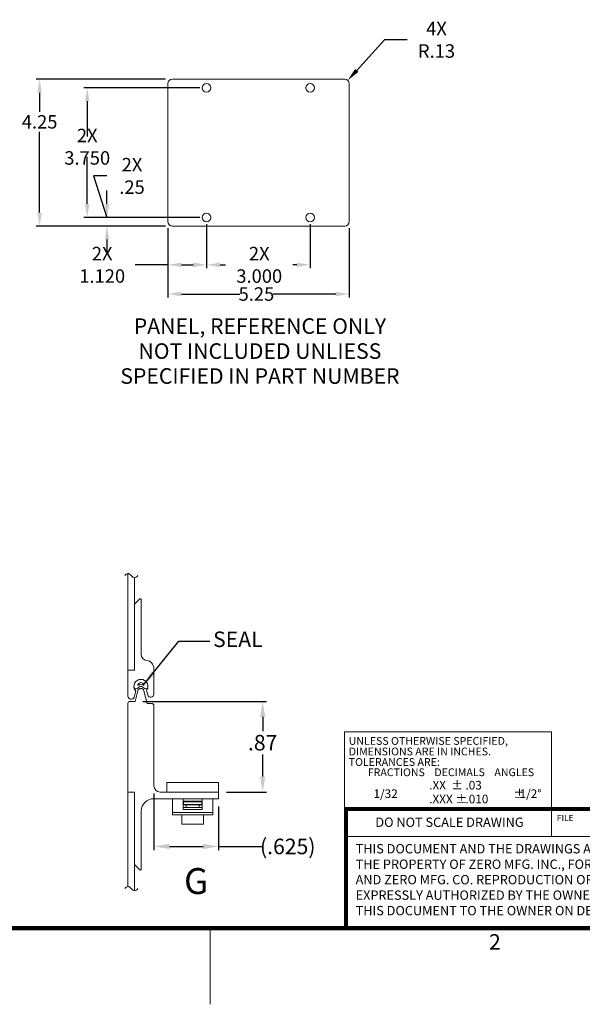
# Model space of a CAD drawing. Units: inches. Extents: x -18 to 48, y 14.7 to 65.7.
# Drawn here: x 9.5 to 25.8, y 14.7 to 43.2 of the extents above; entities that cross this region are included whole.
import ezdxf

# ---------------------------------------------------------------- set-up
doc = ezdxf.new("R2010")
doc.units = ezdxf.units.IN
doc.header["$MEASUREMENT"] = 0
doc.header["$PDMODE"] = 2
doc.header["$PDSIZE"] = 0.03
doc.layers.add('湕慮敭d1ᇯ䨸ᑍ\ue0e8ᇯ鴸ᑍtxt [1ᇯ䨸ᑍ\ue0e8ᇯ鴸ᑍtxt]', color=89, linetype='Continuous', lineweight=0)
doc.styles.add('CK_TEXT_STYLE_0096', font='Smooth', dxfattribs={"width": 0.65, "height": 0.375})
doc.styles.add('CK_TEXT_STYLE_0098', font='Smooth', dxfattribs={"width": 0.7, "height": 0.25})
doc.styles.add('CK_TEXT_STYLE_0101', font='Smooth', dxfattribs={"width": 0.65, "height": 0.45})
doc.styles.add('CK_TEXT_STYLE_0104', font='Smooth', dxfattribs={"width": 0.8, "height": 0.45})
doc.styles.add('CK_TEXT_STYLE_0105', font='Smooth', dxfattribs={"width": 0.95, "height": 0.27})
doc.styles.add('CK_TEXT_STYLE_0107', font='Smooth', dxfattribs={"width": 0.8, "height": 0.225})
doc.styles.add('CK_TEXT_STYLE_0110', font='Smooth', dxfattribs={"height": 0.18})
doc.styles.add('CK_TEXT_STYLE_0111', font='Smooth', dxfattribs={"width": 0.7, "height": 0.27})
doc.styles.add('CK_TEXT_STYLE_0116', font='Smooth', dxfattribs={"width": 0.65, "height": 0.75})
doc.styles.add('CK_TEXT_STYLE_0117', font='Smooth', dxfattribs={"width": 0.65, "height": 0.45})
doc.styles.add('CK_TEXT_STYLE_0118', font='Smooth', dxfattribs={"width": 0.65, "height": 0.39})
doc.dimstyles.new('KEYCREATOR_DIMSTYLE', dxfattribs={"dimtxt": 0.375, "dimasz": 0.375, "dimexe": 0.09375, "dimexo": 0.1875, "dimgap": 0.09375, "dimtad": 0, "dimtih": 1, "dimtoh": 1, "dimzin": 4, "dimdsep": 46, "dimtxsty": 'CK_TEXT_STYLE_0096', "dimsah": 1, "dimcen": 0, "dimclrd": 131, "dimclre": 131, "dimclrt": 131, "dimazin": 0, "dimtfac": 0.8, "dimtofl": 0, "dimtmove": 0, "dimatfit": 3, "dimfxl": 1, "dimtolj": 1, "dimtzin": 0, "dimarcsym": 0})
doc.dimstyles.get("Standard").update_dxf_attribs({"dimtxt": 0.18, "dimasz": 0.18, "dimexe": 0.18, "dimexo": 0.0625, "dimgap": 0.09, "dimtad": 0, "dimtih": 1, "dimtoh": 1, "dimdec": 4, "dimzin": 0, "dimdsep": 46, "dimtxsty": 'Standard', "dimcen": 0.09, "dimadec": 0, "dimazin": 0, "dimtfac": 1, "dimtdec": 4, "dimtofl": 0, "dimtmove": 0, "dimatfit": 3, "dimfxl": 1, "dimtolj": 1, "dimtzin": 0, "dimarcsym": 0})

# ---------------------------------------------------------------- blocks, each defined once
blk = doc.blocks.new('*D3')
at = {"layer": 'Defpoints', "color": 0}
for p in [(13.375, 20.978), (15.25, 20.606), (15.25, 19.224)]:
    blk.add_point(p, dxfattribs=at)
at = {"layer": '湕慮敭d1ᇯ䨸ᑍ\ue0e8ᇯ鴸ᑍtxt [1ᇯ䨸ᑍ\ue0e8ᇯ鴸ᑍtxt]', "color": 131, "lineweight": -2}
for p, q in [((13.375, 20.753), (13.375, 19.112)), ((15.25, 20.381), (15.25, 19.112)), ((13.825, 19.224), (14.8, 19.224)), ((15.25, 19.224), (16.513, 19.224))]:
    blk.add_line(p, q, dxfattribs=at)
at = {"layer": '湕慮敭d1ᇯ䨸ᑍ\ue0e8ᇯ鴸ᑍtxt [1ᇯ䨸ᑍ\ue0e8ᇯ鴸ᑍtxt]', "color": 131}
for points in [[(13.825, 19.299), (13.825, 19.149), (13.375, 19.224)], [(14.8, 19.149), (14.8, 19.299), (15.25, 19.224)]]:
    blk.add_solid(points, dxfattribs=at)
at = {"layer": '湕慮敭d1ᇯ䨸ᑍ\ue0e8ᇯ鴸ᑍtxt [1ᇯ䨸ᑍ\ue0e8ᇯ鴸ᑍtxt]', "color": 131, "lineweight": 0, "insert": (17.252, 19.224), "char_height": 0.45, "attachment_point": 5, "style": 'CK_TEXT_STYLE_0101'}
blk.add_mtext('\\A1;(.625)', dxfattribs=at)
blk = doc.blocks.new('*D14')
at = {"layer": 'Defpoints', "color": 0}
for p in [(11.445, 41.182), (14.901, 41.182), (14.901, 37.432)]:
    blk.add_point(p, dxfattribs=at)
at = {"layer": '湕慮敭d1ᇯ䨸ᑍ\ue0e8ᇯ鴸ᑍtxt [1ᇯ䨸ᑍ\ue0e8ᇯ鴸ᑍtxt]', "color": 131, "lineweight": -2}
for p, q in [((14.706, 41.182), (11.348, 41.182)), ((11.445, 40.792), (11.445, 39.77)), ((11.445, 37.822), (11.445, 39.185)), ((14.706, 37.432), (11.348, 37.432))]:
    blk.add_line(p, q, dxfattribs=at)
at = {"layer": '湕慮敭d1ᇯ䨸ᑍ\ue0e8ᇯ鴸ᑍtxt [1ᇯ䨸ᑍ\ue0e8ᇯ鴸ᑍtxt]', "color": 131}
for points in [[(11.51, 40.792), (11.38, 40.792), (11.445, 41.182)], [(11.38, 37.822), (11.51, 37.822), (11.445, 37.432)]]:
    blk.add_solid(points, dxfattribs=at)
at = {"layer": '湕慮敭d1ᇯ䨸ᑍ\ue0e8ᇯ鴸ᑍtxt [1ᇯ䨸ᑍ\ue0e8ᇯ鴸ᑍtxt]', "color": 131, "lineweight": 0, "insert": (11.445, 39.478), "char_height": 0.39, "attachment_point": 5, "style": 'CK_TEXT_STYLE_0118'}
blk.add_mtext('\\A1;2X 3.750', dxfattribs=at)
blk = doc.blocks.new('*D15')
at = {"layer": 'Defpoints', "color": 0}
for p in [(12.742, 37.432), (14.901, 37.432), (13.911, 37.182)]:
    blk.add_point(p, dxfattribs=at)
at = {"layer": '湕慮敭d1ᇯ䨸ᑍ\ue0e8ᇯ鴸ᑍtxt [1ᇯ䨸ᑍ\ue0e8ᇯ鴸ᑍtxt]', "color": 131, "lineweight": -2}
for p, q in [((12.017, 38.633), (11.627, 38.633)), ((11.627, 38.633), (12.017, 37.432)), ((12.017, 37.822), (12.017, 38.212)), ((14.706, 37.432), (11.919, 37.432)), ((13.716, 37.182), (11.919, 37.182)), ((12.017, 36.792), (12.017, 36.402))]:
    blk.add_line(p, q, dxfattribs=at)
at = {"layer": '湕慮敭d1ᇯ䨸ᑍ\ue0e8ᇯ鴸ᑍtxt [1ᇯ䨸ᑍ\ue0e8ᇯ鴸ᑍtxt]', "color": 131}
for points in [[(11.952, 37.822), (12.082, 37.822), (12.017, 37.432)], [(12.082, 36.792), (11.952, 36.792), (12.017, 37.182)]]:
    blk.add_solid(points, dxfattribs=at)
at = {"layer": '湕慮敭d1ᇯ䨸ᑍ\ue0e8ᇯ鴸ᑍtxt [1ᇯ䨸ᑍ\ue0e8ᇯ鴸ᑍtxt]', "color": 131, "lineweight": 0, "insert": (12.742, 38.633), "char_height": 0.39, "attachment_point": 5, "style": 'CK_TEXT_STYLE_0118'}
blk.add_mtext('\\A1;2X .25', dxfattribs=at)
blk = doc.blocks.new('*D16')
at = {"layer": 'Defpoints', "color": 0}
for p in [(14.901, 37.432), (13.781, 37.312), (14.901, 36.059)]:
    blk.add_point(p, dxfattribs=at)
at = {"layer": '湕慮敭d1ᇯ䨸ᑍ\ue0e8ᇯ鴸ᑍtxt [1ᇯ䨸ᑍ\ue0e8ᇯ鴸ᑍtxt]', "color": 131, "lineweight": -2}
for p, q in [((13.781, 37.117), (13.781, 35.961)), ((14.901, 37.237), (14.901, 35.961)), ((13.781, 36.059), (12.832, 36.059)), ((14.171, 36.059), (14.511, 36.059))]:
    blk.add_line(p, q, dxfattribs=at)
at = {"layer": '湕慮敭d1ᇯ䨸ᑍ\ue0e8ᇯ鴸ᑍtxt [1ᇯ䨸ᑍ\ue0e8ᇯ鴸ᑍtxt]', "color": 131}
for points in [[(14.171, 36.124), (14.171, 35.994), (13.781, 36.059)], [(14.511, 35.994), (14.511, 36.124), (14.901, 36.059)]]:
    blk.add_solid(points, dxfattribs=at)
at = {"layer": '湕慮敭d1ᇯ䨸ᑍ\ue0e8ᇯ鴸ᑍtxt [1ᇯ䨸ᑍ\ue0e8ᇯ鴸ᑍtxt]', "color": 131, "lineweight": 0, "insert": (11.878, 36.059), "char_height": 0.39, "attachment_point": 5, "style": 'CK_TEXT_STYLE_0118'}
blk.add_mtext('\\A1;2X 1.120', dxfattribs=at)
blk = doc.blocks.new('*D17')
at = {"layer": 'Defpoints', "color": 0}
for p in [(14.901, 37.432), (17.901, 37.432), (17.901, 36.059)]:
    blk.add_point(p, dxfattribs=at)
at = {"layer": '湕慮敭d1ᇯ䨸ᑍ\ue0e8ᇯ鴸ᑍtxt [1ᇯ䨸ᑍ\ue0e8ᇯ鴸ᑍtxt]', "color": 131, "lineweight": -2}
for p, q in [((14.901, 37.237), (14.901, 35.961)), ((17.901, 37.237), (17.901, 35.961)), ((15.291, 36.059), (15.454, 36.059)), ((17.511, 36.059), (17.4, 36.059))]:
    blk.add_line(p, q, dxfattribs=at)
at = {"layer": '湕慮敭d1ᇯ䨸ᑍ\ue0e8ᇯ鴸ᑍtxt [1ᇯ䨸ᑍ\ue0e8ᇯ鴸ᑍtxt]', "color": 131}
for points in [[(15.291, 36.124), (15.291, 35.994), (14.901, 36.059)], [(17.511, 35.994), (17.511, 36.124), (17.901, 36.059)]]:
    blk.add_solid(points, dxfattribs=at)
at = {"layer": '湕慮敭d1ᇯ䨸ᑍ\ue0e8ᇯ鴸ᑍtxt [1ᇯ䨸ᑍ\ue0e8ᇯ鴸ᑍtxt]', "color": 131, "lineweight": 0, "insert": (16.427, 36.059), "char_height": 0.39, "attachment_point": 5, "style": 'CK_TEXT_STYLE_0118'}
blk.add_mtext('\\A1;2X 3.000', dxfattribs=at)
blk = doc.blocks.new('*D18')
at = {"layer": 'Defpoints', "color": 0}
for p in [(13.781, 37.312), (19.031, 37.312), (19.031, 35.214)]:
    blk.add_point(p, dxfattribs=at)
at = {"layer": '湕慮敭d1ᇯ䨸ᑍ\ue0e8ᇯ鴸ᑍtxt [1ᇯ䨸ᑍ\ue0e8ᇯ鴸ᑍtxt]', "color": 131, "lineweight": -2}
for p, q in [((13.781, 37.117), (13.781, 35.117)), ((19.031, 37.117), (19.031, 35.117)), ((14.171, 35.214), (15.861, 35.214)), ((18.641, 35.214), (16.829, 35.214))]:
    blk.add_line(p, q, dxfattribs=at)
at = {"layer": '湕慮敭d1ᇯ䨸ᑍ\ue0e8ᇯ鴸ᑍtxt [1ᇯ䨸ᑍ\ue0e8ᇯ鴸ᑍtxt]', "color": 131}
for points in [[(14.171, 35.279), (14.171, 35.149), (13.781, 35.214)], [(18.641, 35.149), (18.641, 35.279), (19.031, 35.214)]]:
    blk.add_solid(points, dxfattribs=at)
at = {"layer": '湕慮敭d1ᇯ䨸ᑍ\ue0e8ᇯ鴸ᑍtxt [1ᇯ䨸ᑍ\ue0e8ᇯ鴸ᑍtxt]', "color": 131, "lineweight": 0, "insert": (16.345, 35.214), "char_height": 0.39, "attachment_point": 5, "style": 'CK_TEXT_STYLE_0118'}
blk.add_mtext('\\A1;5.25', dxfattribs=at)
blk = doc.blocks.new('*D19')
at = {"layer": 'Defpoints', "color": 0}
for p in [(10.066, 41.432), (13.911, 41.432), (13.911, 37.182)]:
    blk.add_point(p, dxfattribs=at)
at = {"layer": '湕慮敭d1ᇯ䨸ᑍ\ue0e8ᇯ鴸ᑍtxt [1ᇯ䨸ᑍ\ue0e8ᇯ鴸ᑍtxt]', "color": 131, "lineweight": -2}
for p, q in [((13.716, 41.432), (9.968, 41.432)), ((10.066, 41.042), (10.066, 40.491)), ((10.066, 37.572), (10.066, 39.906)), ((13.716, 37.182), (9.968, 37.182))]:
    blk.add_line(p, q, dxfattribs=at)
at = {"layer": '湕慮敭d1ᇯ䨸ᑍ\ue0e8ᇯ鴸ᑍtxt [1ᇯ䨸ᑍ\ue0e8ᇯ鴸ᑍtxt]', "color": 131}
for points in [[(10.131, 41.042), (10.001, 41.042), (10.066, 41.432)], [(10.001, 37.572), (10.131, 37.572), (10.066, 37.182)]]:
    blk.add_solid(points, dxfattribs=at)
at = {"layer": '湕慮敭d1ᇯ䨸ᑍ\ue0e8ᇯ鴸ᑍtxt [1ᇯ䨸ᑍ\ue0e8ᇯ鴸ᑍtxt]', "color": 131, "lineweight": 0, "insert": (10.066, 40.199), "char_height": 0.39, "attachment_point": 5, "style": 'CK_TEXT_STYLE_0118'}
blk.add_mtext('\\A1;4.25', dxfattribs=at)
blk = doc.blocks.new('*D20')
at = {"layer": 'Defpoints', "color": 0}
for p in [(18.988, 41.398), (18.901, 41.302)]:
    blk.add_point(p, dxfattribs=at)
at = {"layer": '湕慮敭d1ᇯ䨸ᑍ\ue0e8ᇯ鴸ᑍtxt [1ᇯ䨸ᑍ\ue0e8ᇯ鴸ᑍtxt]', "color": 131, "lineweight": -2}
for p, q in [((20.058, 42.573), (19.251, 41.686)), ((20.708, 42.573), (20.058, 42.573))]:
    blk.add_line(p, q, dxfattribs=at)
at = {"layer": '湕慮敭d1ᇯ䨸ᑍ\ue0e8ᇯ鴸ᑍtxt [1ᇯ䨸ᑍ\ue0e8ᇯ鴸ᑍtxt]', "color": 131}
blk.add_solid([(19.203, 41.73), (19.299, 41.643), (18.988, 41.398)], dxfattribs=at)
at = {"layer": '湕慮敭d1ᇯ䨸ᑍ\ue0e8ᇯ鴸ᑍtxt [1ᇯ䨸ᑍ\ue0e8ᇯ鴸ᑍtxt]', "color": 131, "lineweight": 0, "insert": (21.56, 42.573), "char_height": 0.39, "attachment_point": 5, "style": 'CK_TEXT_STYLE_0118'}
blk.add_mtext('\\A1;4X R.13', dxfattribs=at)
blk = doc.blocks.new('*D23')
at = {"layer": 'Defpoints', "color": 0}
for p in [(12.83, 23.423), (15.25, 20.798), (16.526, 20.798)]:
    blk.add_point(p, dxfattribs=at)
at = {"layer": '湕慮敭d1ᇯ䨸ᑍ\ue0e8ᇯ鴸ᑍtxt [1ᇯ䨸ᑍ\ue0e8ᇯ鴸ᑍtxt]', "color": 131, "lineweight": -2}
for p, q in [((13.055, 23.423), (16.639, 23.423)), ((16.526, 22.973), (16.526, 22.565)), ((16.526, 21.248), (16.526, 21.89)), ((15.475, 20.798), (16.639, 20.798))]:
    blk.add_line(p, q, dxfattribs=at)
at = {"layer": '湕慮敭d1ᇯ䨸ᑍ\ue0e8ᇯ鴸ᑍtxt [1ᇯ䨸ᑍ\ue0e8ᇯ鴸ᑍtxt]', "color": 131}
for points in [[(16.601, 22.973), (16.451, 22.973), (16.526, 23.423)], [(16.451, 21.248), (16.601, 21.248), (16.526, 20.798)]]:
    blk.add_solid(points, dxfattribs=at)
at = {"layer": '湕慮敭d1ᇯ䨸ᑍ\ue0e8ᇯ鴸ᑍtxt [1ᇯ䨸ᑍ\ue0e8ᇯ鴸ᑍtxt]', "color": 131, "lineweight": 0, "insert": (16.526, 22.227), "char_height": 0.45, "attachment_point": 5, "style": 'CK_TEXT_STYLE_0101'}
blk.add_mtext('\\A1;.87', dxfattribs=at)

msp = doc.modelspace()

# ---------------------------------------------------------------- linework, layer by layer
at = {"layer": '湕慮敭d1ᇯ䨸ᑍ\ue0e8ᇯ鴸ᑍtxt [1ᇯ䨸ᑍ\ue0e8ᇯ鴸ᑍtxt]', "color": 3, "linetype": 'Continuous', "lineweight": 0}
for p, q in [((18.901, 41.4317), (13.911, 41.4317)), ((13.781, 41.3017), (13.781, 37.3117)), ((19.031, 37.3117), (19.031, 41.3017)), ((13.911, 37.1817), (18.901, 37.1817)), ((12.6246, 27.1262), (12.6246, 24.3256)), ((12.8136, 24.3256), (12.8136, 27.0002)), ((12.6246, 24.3256), (12.8136, 24.3256)), ((12.6246, 20.7976), (12.8136, 20.7976)), ((12.6246, 20.7976), (12.6246, 18.0662)), ((12.8136, 17.9402), (12.8136, 20.7976))]:
    msp.add_line(p, q, dxfattribs=at)
at = {"layer": '湕慮敭d1ᇯ䨸ᑍ\ue0e8ᇯ鴸ᑍtxt [1ᇯ䨸ᑍ\ue0e8ᇯ鴸ᑍtxt]', "color": 221, "linetype": 'Continuous', "lineweight": 0}
for p, q in [((12.9666, 26.3896), (12.8166, 26.2396)), ((12.8166, 24.3256), (12.8166, 26.2396)), ((12.9666, 26.3896), (13.0086, 26.3896)), ((13.0086, 24.7876), (13.0086, 26.3896)), ((12.6246, 23.5726), (12.6246, 24.3256)), ((12.6246, 24.3256), (12.8166, 24.3256)), ((13.3746, 23.6326), (13.3746, 24.3711)), ((12.8015, 23.5494), (12.8481, 23.7232)), ((13.1977, 23.6094), (13.1631, 23.7382)), ((14.2221, 20.4256), (14.7771, 20.4256)), ((14.2221, 20.3506), (14.7771, 20.3506)), ((14.3121, 20.4256), (14.3121, 20.3506)), ((14.6871, 20.4256), (14.6871, 20.3506)), ((14.1891, 20.1417), (14.1891, 19.8706)), ((14.8101, 20.1417), (14.8101, 19.8706)), ((14.1891, 19.8706), (14.8101, 19.8706))]:
    msp.add_line(p, q, dxfattribs=at)
at = {"layer": '湕慮敭d1ᇯ䨸ᑍ\ue0e8ᇯ鴸ᑍtxt [1ᇯ䨸ᑍ\ue0e8ᇯ鴸ᑍtxt]', "color": 23, "linetype": 'Continuous', "lineweight": 0}
for p, q in [((12.9127, 23.7309), (12.8301, 23.4226)), ((13.0865, 23.7309), (13.1852, 23.3626)), ((12.6846, 23.4226), (12.8301, 23.4226)), ((12.6246, 20.7976), (12.6246, 23.3626)), ((13.1852, 23.3626), (13.3146, 23.3626)), ((13.3746, 20.9776), (13.3746, 23.3026)), ((12.6246, 20.7976), (12.8166, 20.7976)), ((12.8166, 18.6976), (12.8166, 20.7976)), ((13.3686, 20.6056), (15.2496, 20.6056)), ((13.5546, 20.7976), (15.2496, 20.7976)), ((15.2496, 20.6056), (15.2496, 20.7976)), ((13.0086, 18.5476), (13.0086, 20.2456)), ((12.9666, 18.5476), (12.8166, 18.6976)), ((12.9666, 18.5476), (13.0086, 18.5476))]:
    msp.add_line(p, q, dxfattribs=at)
at = {"layer": '湕慮敭d1ᇯ䨸ᑍ\ue0e8ᇯ鴸ᑍtxt [1ᇯ䨸ᑍ\ue0e8ᇯ鴸ᑍtxt]', "color": 15, "linetype": 'Continuous', "lineweight": 0}
for p, q in [((12.9418, 23.8366), (12.8963, 23.7984)), ((13.0575, 23.8366), (13.1029, 23.7984))]:
    msp.add_line(p, q, dxfattribs=at)
at = {"layer": '湕慮敭d1ᇯ䨸ᑍ\ue0e8ᇯ鴸ᑍtxt [1ᇯ䨸ᑍ\ue0e8ᇯ鴸ᑍtxt]', "color": 1, "linetype": 'Continuous', "lineweight": 0}
for p, q in [((18.8914, 22.5427), (24.8914, 22.5427)), ((18.8914, 17.0895), (18.8914, 22.5427)), ((24.8914, 20.3545), (24.8914, 22.5427)), ((46.2401, 20.3545), (18.8914, 20.3545)), ((18.8914, 16.9045), (18.8914, 20.3545)), ((46.2401, 20.332), (18.8914, 20.332)), ((46.2401, 20.3095), (18.8914, 20.3095)), ((46.2401, 20.287), (18.8914, 20.287)), ((46.2401, 20.2645), (18.8914, 20.2645)), ((18.9139, 16.9045), (18.9139, 20.2645)), ((18.9364, 16.9045), (18.9364, 20.2645)), ((18.9589, 16.9045), (18.9589, 20.2645)), ((18.9814, 16.9045), (18.9814, 20.2645)), ((24.8914, 19.5145), (24.8914, 20.2645)), ((33.5876, 19.5145), (18.9814, 19.5145)), ((46.3076, 16.837), (-16.2874, 16.837)), ((46.2851, 16.8595), (-16.2649, 16.8595)), ((46.2626, 16.882), (-16.2424, 16.882)), ((46.2401, 16.9045), (-16.2199, 16.9045)), ((46.3301, 16.8145), (-16.3099, 16.8145)), ((15.0101, 14.6545), (15.0101, 16.8145))]:
    msp.add_line(p, q, dxfattribs=at)
at = {"layer": '湕慮敭d1ᇯ䨸ᑍ\ue0e8ᇯ鴸ᑍtxt [1ᇯ䨸ᑍ\ue0e8ᇯ鴸ᑍtxt]', "color": 5, "linetype": 'Continuous', "lineweight": 0}
for p, q in [((13.7496, 21.0789), (15.2496, 21.0789)), ((13.7496, 20.7976), (13.7496, 21.0789)), ((15.2496, 20.7976), (15.2496, 21.0789)), ((13.7496, 20.7976), (15.2496, 20.7976))]:
    msp.add_line(p, q, dxfattribs=at)
at = {"layer": '湕慮敭d1ᇯ䨸ᑍ\ue0e8ᇯ鴸ᑍtxt [1ᇯ䨸ᑍ\ue0e8ᇯ鴸ᑍtxt]', "color": 2, "linetype": 'Continuous', "lineweight": 0}
for p, q in [((13.9146, 20.6056), (13.9146, 20.1417)), ((13.9146, 20.6056), (15.0846, 20.6056)), ((14.2221, 20.6056), (14.2221, 20.2918)), ((14.7771, 20.5306), (14.2221, 20.5306)), ((14.7771, 20.6056), (14.7771, 20.2918)), ((15.0846, 20.6056), (15.0846, 20.1417)), ((14.2221, 20.5156), (14.7621, 20.5156)), ((14.2221, 20.4406), (14.7621, 20.4406)), ((14.7771, 20.2918), (14.2221, 20.2918)), ((14.2371, 20.5156), (14.2371, 20.4406)), ((14.7621, 20.5156), (14.7621, 20.4406)), ((13.9146, 20.2066), (15.0846, 20.2066)), ((13.9146, 20.1417), (15.0846, 20.1417))]:
    msp.add_line(p, q, dxfattribs=at)
at = {"layer": '湕慮敭d1ᇯ䨸ᑍ\ue0e8ᇯ鴸ᑍtxt [1ᇯ䨸ᑍ\ue0e8ᇯ鴸ᑍtxt]', "color": 3, "linetype": 'Continuous', "lineweight": 0}
for centre in [(14.901, 41.1817), (17.901, 41.1817), (14.901, 37.4317), (17.901, 37.4317)]:
    msp.add_circle(centre, 0.125, dxfattribs=at)
for centre, start, end in [((13.911, 41.3017), 90, 180), ((18.901, 41.3017), 0, 90), ((13.911, 37.3117), 180, 270), ((18.901, 37.3117), 270, 0)]:
    msp.add_arc(centre, 0.13, start, end, dxfattribs=at)
at = {"layer": '湕慮敭d1ᇯ䨸ᑍ\ue0e8ᇯ鴸ᑍtxt [1ᇯ䨸ᑍ\ue0e8ᇯ鴸ᑍtxt]', "color": 221, "linetype": 'Continuous', "lineweight": 0}
for centre, radius, start, end in [((13.1886, 24.7876), 0.18, 180, 262.61295), ((13.1346, 24.3711), 0.24, 0, 82.61295), ((12.9996, 23.8576), 0.2025, 323.86077, 221.58201), ((12.7146, 23.5726), 0.09, 180, 345), ((13.2846, 23.6326), 0.09, 195, 0)]:
    msp.add_arc(centre, radius, start, end, dxfattribs=at)
at = {"layer": '湕慮敭d1ᇯ䨸ᑍ\ue0e8ᇯ鴸ᑍtxt [1ᇯ䨸ᑍ\ue0e8ᇯ鴸ᑍtxt]', "color": 15, "linetype": 'Continuous', "lineweight": 0}
for centre, radius, start, end in [((12.9996, 23.8576), 0.2025, 354.66757, 185.33243), ((12.9996, 23.8726), 0.0945, 21.99516, 158.00484), ((12.8577, 23.8444), 0.06, 185.33243, 310), ((12.9259, 23.9024), 0.015, 158.00484, 314.59047), ((12.9996, 23.8276), 0.09, 45.40953, 134.59047), ((12.9996, 23.7676), 0.09, 50, 130), ((13.0733, 23.9024), 0.015, 225.40953, 21.99516), ((13.1415, 23.8444), 0.06, 230, 354.66757)]:
    msp.add_arc(centre, radius, start, end, dxfattribs=at)
at = {"layer": '湕慮敭d1ᇯ䨸ᑍ\ue0e8ᇯ鴸ᑍtxt [1ᇯ䨸ᑍ\ue0e8ᇯ鴸ᑍtxt]', "color": 23, "linetype": 'Continuous', "lineweight": 0}
for centre, radius, start, end in [((12.9996, 23.7076), 0.09, 15, 165), ((12.6846, 23.3626), 0.06, 90, 180), ((13.3146, 23.3026), 0.06, 0, 90), ((13.5546, 20.9776), 0.18, 180, 270), ((13.3686, 20.2456), 0.36, 90, 180)]:
    msp.add_arc(centre, radius, start, end, dxfattribs=at)
at = {"layer": '湕慮敭d1ᇯ䨸ᑍ\ue0e8ᇯ鴸ᑍtxt [1ᇯ䨸ᑍ\ue0e8ᇯ鴸ᑍtxt]', "color": 3, "linetype": 'Continuous', "lineweight": 0}
for points in [[(12.5301, 27.0632), (12.5569, 27.09), (12.6266, 27.1598), (12.7191, 27.0632), (12.8116, 26.9667), (12.8813, 27.0365), (12.9081, 27.0632)], [(12.5301, 18.0032), (12.5569, 18.03), (12.6266, 18.0998), (12.7191, 18.0032), (12.8116, 17.9067), (12.8813, 17.9765), (12.9081, 18.0032)]]:
    msp.add_open_spline(points, degree=3, dxfattribs=at)

# ---------------------------------------------------------------- texts
at = {"layer": '湕慮敭d1ᇯ䨸ᑍ\ue0e8ᇯ鴸ᑍtxt [1ᇯ䨸ᑍ\ue0e8ᇯ鴸ᑍtxt]', "color": 2, "linetype": 'Continuous', "lineweight": 0, "attachment_point": 5, "line_spacing_factor": 0.963855}
for s, insert, char_height, style in [('PANEL, REFERENCE ONLY\\PNOT INCLUDED UNLIESS\\PSPECIFIED IN PART NUMBER', (16.4465, 33.5043), 0.45, 'CK_TEXT_STYLE_0101'), ('G', (14.6006, 18.1249), 0.75, 'CK_TEXT_STYLE_0116')]:
    msp.add_mtext(s, dxfattribs=dict(at, insert=insert, char_height=char_height, style=style))
at = {"layer": '湕慮敭d1ᇯ䨸ᑍ\ue0e8ᇯ鴸ᑍtxt [1ᇯ䨸ᑍ\ue0e8ᇯ鴸ᑍtxt]', "color": 131, "linetype": 'Continuous', "lineweight": 0, "insert": (15.8073, 25.1619), "char_height": 0.45, "attachment_point": 5, "line_spacing_factor": 0.963855, "style": 'CK_TEXT_STYLE_0117'}
msp.add_mtext('SEAL', dxfattribs=at)
at = {"layer": '湕慮敭d1ᇯ䨸ᑍ\ue0e8ᇯ鴸ᑍtxt [1ᇯ䨸ᑍ\ue0e8ᇯ鴸ᑍtxt]', "color": 1, "linetype": 'Continuous', "lineweight": 0}
for s, insert, char_height, attachment_point, line_spacing_factor, style in [('UNLESS OTHERWISE SPECIFIED,\\PDIMENSIONS ARE IN INCHES.\\P TOLERANCES ARE:', (19.0189, 22.3907), 0.225, 1, 0.813253, 'CK_TEXT_STYLE_0107'), ('FRACTIONS    DECIMALS    ANGLES', (21.9789, 21.1882), 0.225, 8, 0.813253, 'CK_TEXT_STYLE_0107'), ('.XX  ±\\P.XXX ±', (21.3489, 20.3932), 0.25, 7, 0.963855, 'CK_TEXT_STYLE_0098'), ('±', (23.7914, 20.7182), 0.25, 4, 0.963855, 'CK_TEXT_STYLE_0098'), ('DO NOT SCALE DRAWING', (21.9364, 19.8895), 0.27, 5, 0.963855, 'CK_TEXT_STYLE_0105'), ('FILE', (25.0459, 19.9015), 0.18, 7, 0.963855, 'CK_TEXT_STYLE_0110'), ('THIS DOCUMENT AND THE DRAWINGS AND THE TECHNICAL DATA CONTAINED HEREON ARE', (19.2184, 19.2925), 0.27, 1, 0.963855, 'CK_TEXT_STYLE_0111'), ('THE PROPERTY OF ZERO MFG. INC., FORMERLY APW ZERO CASES, ZERO ENCLOSURES,', (19.2184, 18.8447), 0.27, 1, 0.963855, 'CK_TEXT_STYLE_0111'), ('AND ZERO MFG. CO. REPRODUCTION OR DISSEMINATION IN ANY FORM EXCEPT AS', (19.2184, 18.397), 0.27, 1, 0.963855, 'CK_TEXT_STYLE_0111'), ('EXPRESSLY AUTHORIZED BY THE OWNER IS FORBIDDEN. THE HOLDER AGREES TO RETURN', (19.2184, 17.9492), 0.27, 1, 0.963855, 'CK_TEXT_STYLE_0111'), ('THIS DOCUMENT TO THE OWNER ON DEMAND.', (19.2184, 17.5015), 0.27, 1, 0.963855, 'CK_TEXT_STYLE_0111'), ('2', (23.0801, 16.0945), 0.45, 7, 0.963855, 'CK_TEXT_STYLE_0104')]:
    msp.add_mtext(s, dxfattribs=dict(at, insert=insert, char_height=char_height, attachment_point=attachment_point, line_spacing_factor=line_spacing_factor, style=style))
at = {"layer": '湕慮敭d1ᇯ䨸ᑍ\ue0e8ᇯ鴸ᑍtxt [1ᇯ䨸ᑍ\ue0e8ᇯ鴸ᑍtxt]', "color": 3, "linetype": 'Continuous', "lineweight": 0, "char_height": 0.25, "line_spacing_factor": 0.963855, "style": 'CK_TEXT_STYLE_0098'}
for s, insert, attachment_point in [('.03', (22.3989, 20.7932), 7), ('1/32', (19.7364, 20.7182), 4), ('1/2°', (23.9664, 20.7182), 4), ('.010', (22.3989, 20.3932), 7)]:
    msp.add_mtext(s, dxfattribs=dict(at, insert=insert, attachment_point=attachment_point))

# ---------------------------------------------------------------- dimensions: what is measured, and where the dimension line sits
at = {"layer": '湕慮敭d1ᇯ䨸ᑍ\ue0e8ᇯ鴸ᑍtxt [1ᇯ䨸ᑍ\ue0e8ᇯ鴸ᑍtxt]', "color": 131, "linetype": 'Continuous', "lineweight": 0}
dim = msp.add_radius_dim(center=(18.901, 41.3017), mpoint=(18.9885, 41.3979), dimstyle='KEYCREATOR_DIMSTYLE', override={"dimtxt": 0.39, "dimasz": 0.39, "dimexe": 0.0975, "dimexo": 0.195, "dimgap": 0.0975, "dimpost": '4X R<>', "dimtxsty": 'CK_TEXT_STYLE_0118'}, dxfattribs=at)
dim.commit()
dim.dimension.update_dxf_attribs({"geometry": '*D20', "text_midpoint": (21.5597, 42.5731), "dimtype": 164})
for base, p1, p2, override, picture, middle in [((10.0659, 41.4317), (13.911, 37.1817), (13.911, 41.4317), {"dimtxt": 0.39, "dimasz": 0.39, "dimexe": 0.0975, "dimexo": 0.195, "dimgap": 0.0975, "dimtxsty": 'CK_TEXT_STYLE_0118'}, '*D19', (10.0659, 40.1987)), ((11.4452, 41.1817), (14.901, 37.4317), (14.901, 41.1817), {"dimtxt": 0.39, "dimasz": 0.39, "dimexe": 0.0975, "dimexo": 0.195, "dimgap": 0.0975, "dimdec": 3, "dimpost": '2X <>', "dimtxsty": 'CK_TEXT_STYLE_0118', "dimadec": 3, "dimtdec": 3}, '*D14', (11.4452, 39.4778)), ((12.0169, 37.4317), (13.911, 37.1817), (14.901, 37.4317), {"dimtxt": 0.39, "dimasz": 0.39, "dimexe": 0.0975, "dimexo": 0.195, "dimgap": 0.0975, "dimpost": '2X <>', "dimtxsty": 'CK_TEXT_STYLE_0118'}, '*D15', (12.7422, 38.6334)), ((16.5263328552, 20.7976466751), (12.8300704789, 23.4226466751), (15.249610855, 20.7976466751), {"dimtxt": 0.45, "dimasz": 0.45, "dimexe": 0.1125, "dimexo": 0.225, "dimgap": 0.1125, "dimlfac": 0.333333, "dimtxsty": 'CK_TEXT_STYLE_0101'}, '*D23', (16.5263328552, 22.227060318))]:
    dim = msp.add_linear_dim(base=base, p1=p1, p2=p2, angle=90, dimstyle='KEYCREATOR_DIMSTYLE', override=override, dxfattribs=at)
    dim.commit()
    dim.dimension.update_dxf_attribs({"geometry": picture, "text_midpoint": middle, "dimtype": 160, "text_rotation": 360})
for base, p1, p2, override, picture, middle in [((14.901, 36.0588), (13.781, 37.3117), (14.901, 37.4317), {"dimtxt": 0.39, "dimasz": 0.39, "dimexe": 0.0975, "dimexo": 0.195, "dimgap": 0.0975, "dimdec": 3, "dimpost": '2X <>', "dimtxsty": 'CK_TEXT_STYLE_0118', "dimadec": 3, "dimtdec": 3}, '*D16', (11.8775, 36.0588)), ((17.901, 36.0588), (14.901, 37.4317), (17.901, 37.4317), {"dimtxt": 0.39, "dimasz": 0.39, "dimexe": 0.0975, "dimexo": 0.195, "dimgap": 0.0975, "dimdec": 3, "dimpost": '2X <>', "dimtxsty": 'CK_TEXT_STYLE_0118', "dimadec": 3, "dimtdec": 3}, '*D17', (16.4271, 36.0588)), ((19.031, 35.2144), (13.781, 37.3117), (19.031, 37.3117), {"dimtxt": 0.39, "dimasz": 0.39, "dimexe": 0.0975, "dimexo": 0.195, "dimgap": 0.0975, "dimtxsty": 'CK_TEXT_STYLE_0118'}, '*D18', (16.3447, 35.2144)), ((15.2496, 19.2244), (13.3746, 20.9776), (15.2496, 20.6056), {"dimtxt": 0.45, "dimasz": 0.45, "dimexe": 0.1125, "dimexo": 0.225, "dimgap": 0.1125, "dimdec": 3, "dimlfac": 0.333333, "dimpost": '(<>)', "dimtxsty": 'CK_TEXT_STYLE_0101', "dimadec": 3, "dimtdec": 3}, '*D3', (17.252, 19.2244))]:
    dim = msp.add_linear_dim(base=base, p1=p1, p2=p2, dimstyle='KEYCREATOR_DIMSTYLE', override=override, dxfattribs=at)
    dim.commit()
    dim.dimension.update_dxf_attribs({"geometry": picture, "text_midpoint": middle, "dimtype": 160})

# ---------------------------------------------------------------- leaders
msp.add_leader([(13.0872, 23.908), (14.0973, 25.1619), (14.9973, 25.1619)], dimstyle='Standard', override={"dimscale": 1, "dimasz": 0.45}, dxfattribs=at)

doc.saveas('drawing.dxf')
